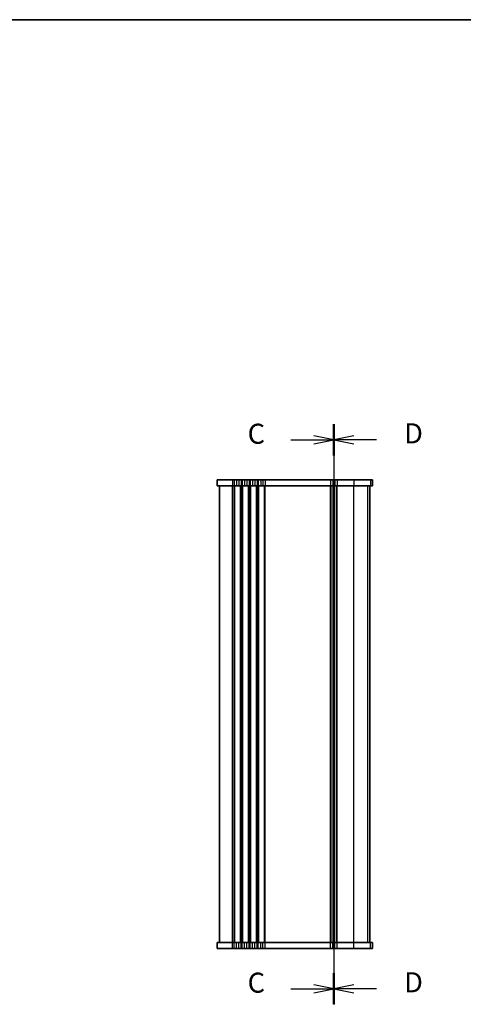
# Model space of a CAD drawing. Units: millimetres. Extents: x 44 to 6340, y 24 to 1148.
# Drawn here: x 1424 to 1645, y 657 to 1148 of the extents above; entities that cross this region are included whole.
import ezdxf

# ---------------------------------------------------------------- set-up
doc = ezdxf.new("R2010")
doc.units = ezdxf.units.MM
doc.header["$LTSCALE"] = 3
doc.linetypes.add('CHAIN', pattern=[0.3543, 0.2362, -0.0295, 0.0591, -0.0295])
for name, color, linetype, lineweight in [('Border (ISO)', 7, 'Continuous', 35), ('Section Line (ISO)', 7, 'CHAIN', 25), ('Visible (ISO)', 7, 'Continuous', 35), ('Visible Narrow (ISO)', 7, 'Continuous', 25)]:
    doc.layers.add(name, color=color, linetype=linetype, lineweight=lineweight)
doc.styles.add('Note Text (TK)', font='MS PGothic.ttf')

# ---------------------------------------------------------------- blocks, each defined once
blk = doc.blocks.new('図面枠 tk図枠')
at = {"layer": 'Border (ISO)'}
blk.add_line((14.5, 289), (405.5, 289), dxfattribs=at)
blk = doc.blocks.new('2dTransSection2')
at = {"layer": 'Section Line (ISO)', "linetype": 'CHAIN'}
blk.add_line((102.97, 243.06), (102.97, 170.67), dxfattribs=at)
at = {"layer": 'Section Line (ISO)', "linetype": 'Continuous', "lineweight": 50}
for p, q in [((102.97, 243.06), (102.97, 239.17)), ((102.97, 174.56), (102.97, 170.67))]:
    blk.add_line(p, q, dxfattribs=at)
at = {"layer": 'Section Line (ISO)', "linetype": 'Continuous'}
for p, q in [((97.61, 241.11), (100.47, 241.11)), ((102.97, 241.11), (100.47, 241.61)), ((100.47, 241.11), (102.97, 241.11)), ((100.47, 240.61), (102.97, 241.11)), ((97.61, 172.61), (100.47, 172.61)), ((102.97, 172.61), (100.47, 173.11)), ((100.47, 172.61), (102.97, 172.61)), ((100.47, 172.11), (102.97, 172.61))]:
    blk.add_line(p, q, dxfattribs=at)
at = {"layer": 'Section Line (ISO)', "char_height": 2.5, "attachment_point": 7, "line_spacing_factor": 0.25, "style": 'Note Text (TK)'}
for insert in [(92.21, 239.84), (92.21, 171.34)]:
    blk.add_mtext('C', dxfattribs=dict(at, insert=insert))
blk = doc.blocks.new('2dTransSection3')
at = {"layer": 'Section Line (ISO)', "linetype": 'CHAIN'}
blk.add_line((102.97, 237.74), (102.97, 165.42), dxfattribs=at)
at = {"layer": 'Section Line (ISO)', "linetype": 'Continuous', "lineweight": 50}
for p, q in [((102.97, 237.74), (102.97, 234)), ((102.97, 169.24), (102.97, 165.5))]:
    blk.add_line(p, q, dxfattribs=at)
at = {"layer": 'Section Line (ISO)', "linetype": 'Continuous'}
for p, q in [((105.47, 236.37), (102.97, 235.87)), ((105.47, 235.87), (102.97, 235.87)), ((102.97, 235.87), (105.47, 235.37)), ((108.31, 235.87), (105.47, 235.87)), ((105.47, 167.87), (102.97, 167.37)), ((105.47, 167.37), (102.97, 167.37)), ((102.97, 167.37), (105.47, 166.87)), ((108.31, 167.37), (105.47, 167.37))]:
    blk.add_line(p, q, dxfattribs=at)
at = {"layer": 'Section Line (ISO)', "char_height": 2.5, "attachment_point": 7, "line_spacing_factor": 0.25, "style": 'Note Text (TK)'}
for insert in [(111.74, 234.64), (111.74, 166.14)]:
    blk.add_mtext('D', dxfattribs=dict(at, insert=insert))

msp = doc.modelspace()

# ---------------------------------------------------------------- linework, layer by layer
at = {"layer": 'Visible (ISO)'}
for p, q in [((1529.8889, 918.3007), (1522.1389, 918.3007)), ((1522.1389, 918.3007), (1522.1389, 915.3007)), ((1522.1389, 915.3007), (1529.8889, 915.3007)), ((1523.3889, 687.3007), (1523.3889, 915.3007)), ((1529.8889, 918.3007), (1530.6539, 918.3007)), ((1530.6539, 915.3007), (1529.8889, 915.3007)), ((1531.8684, 918.3007), (1530.6539, 918.3007)), ((1530.6539, 915.3007), (1531.8684, 915.3007)), ((1531.8684, 918.3007), (1532.9094, 918.3007)), ((1532.9094, 915.3007), (1531.8684, 915.3007)), ((1534.1238, 918.3007), (1532.9094, 918.3007)), ((1532.9094, 915.3007), (1534.1238, 915.3007)), ((1534.1238, 918.3007), (1534.6539, 918.3007)), ((1534.6539, 915.3007), (1534.1238, 915.3007)), ((1535.8684, 918.3007), (1534.6539, 918.3007)), ((1534.6539, 915.3007), (1535.8684, 915.3007)), ((1535.8684, 918.3007), (1536.9094, 918.3007)), ((1536.9094, 915.3007), (1535.8684, 915.3007)), ((1538.1238, 918.3007), (1536.9094, 918.3007)), ((1536.9094, 915.3007), (1538.1238, 915.3007)), ((1538.1238, 918.3007), (1538.6539, 918.3007)), ((1538.6539, 915.3007), (1538.1238, 915.3007)), ((1539.8684, 918.3007), (1538.6539, 918.3007)), ((1538.6539, 915.3007), (1539.8684, 915.3007)), ((1539.8684, 918.3007), (1540.9094, 918.3007)), ((1540.9094, 915.3007), (1539.8684, 915.3007)), ((1542.1238, 918.3007), (1540.9094, 918.3007)), ((1540.9094, 915.3007), (1542.1238, 915.3007)), ((1542.1238, 918.3007), (1542.6539, 918.3007)), ((1542.6539, 915.3007), (1542.1238, 915.3007)), ((1543.8684, 918.3007), (1542.6539, 918.3007)), ((1542.6539, 915.3007), (1543.8684, 915.3007)), ((1543.8684, 918.3007), (1544.9094, 918.3007)), ((1544.9094, 915.3007), (1543.8684, 915.3007)), ((1546.1238, 918.3007), (1544.9094, 918.3007)), ((1544.9094, 915.3007), (1546.1238, 915.3007)), ((1546.1238, 918.3007), (1578.6539, 918.3007)), ((1578.6539, 915.3007), (1546.1238, 915.3007)), ((1579.8684, 918.3007), (1578.6539, 918.3007)), ((1578.6539, 915.3007), (1579.8684, 915.3007)), ((1579.8684, 918.3007), (1580.9094, 918.3007)), ((1580.9094, 915.3007), (1579.8684, 915.3007)), ((1580.3889, 687.3007), (1580.3889, 915.3007)), ((1580.3889, 687.3007), (1580.3889, 915.3007)), ((1582.1238, 918.3007), (1580.9094, 918.3007)), ((1580.9094, 915.3007), (1582.1238, 915.3007)), ((1582.1238, 918.3007), (1590.4503, 918.3007)), ((1590.4503, 915.3007), (1582.1238, 915.3007)), ((1598.6623, 918.3007), (1590.4503, 918.3007)), ((1590.4503, 915.3007), (1598.6623, 915.3007)), ((1598.3866, 687.3007), (1598.3866, 915.3007)), ((1598.3889, 687.3007), (1598.3889, 915.3007)), ((1598.6623, 918.3007), (1599.6292, 918.3007)), ((1599.6292, 915.3007), (1598.6623, 915.3007)), ((1599.6366, 918.3007), (1599.6292, 918.3007)), ((1599.6292, 915.3007), (1599.6366, 915.3007)), ((1599.6366, 918.3007), (1599.6366, 915.3007)), ((1529.8889, 687.3007), (1522.1389, 687.3007)), ((1522.1389, 684.3007), (1522.1389, 687.3007)), ((1522.1389, 684.3007), (1529.8889, 684.3007)), ((1529.8889, 687.3007), (1530.6539, 687.3007)), ((1530.6539, 684.3007), (1529.8889, 684.3007)), ((1531.8684, 687.3007), (1530.6539, 687.3007)), ((1530.6539, 684.3007), (1531.8684, 684.3007)), ((1531.8684, 687.3007), (1532.9094, 687.3007)), ((1532.9094, 684.3007), (1531.8684, 684.3007)), ((1534.1238, 687.3007), (1532.9094, 687.3007)), ((1532.9094, 684.3007), (1534.1238, 684.3007)), ((1534.1238, 687.3007), (1534.6539, 687.3007)), ((1534.6539, 684.3007), (1534.1238, 684.3007)), ((1535.8684, 687.3007), (1534.6539, 687.3007)), ((1534.6539, 684.3007), (1535.8684, 684.3007)), ((1535.8684, 687.3007), (1536.9094, 687.3007)), ((1536.9094, 684.3007), (1535.8684, 684.3007)), ((1538.1238, 687.3007), (1536.9094, 687.3007)), ((1536.9094, 684.3007), (1538.1238, 684.3007)), ((1538.1238, 687.3007), (1538.6539, 687.3007)), ((1538.6539, 684.3007), (1538.1238, 684.3007)), ((1539.8684, 687.3007), (1538.6539, 687.3007)), ((1538.6539, 684.3007), (1539.8684, 684.3007)), ((1539.8684, 687.3007), (1540.9094, 687.3007)), ((1540.9094, 684.3007), (1539.8684, 684.3007)), ((1542.1238, 687.3007), (1540.9094, 687.3007)), ((1540.9094, 684.3007), (1542.1238, 684.3007)), ((1542.1238, 687.3007), (1542.6539, 687.3007)), ((1542.6539, 684.3007), (1542.1238, 684.3007)), ((1543.8684, 687.3007), (1542.6539, 687.3007)), ((1542.6539, 684.3007), (1543.8684, 684.3007)), ((1543.8684, 687.3007), (1544.9094, 687.3007)), ((1544.9094, 684.3007), (1543.8684, 684.3007)), ((1546.1238, 687.3007), (1544.9094, 687.3007)), ((1544.9094, 684.3007), (1546.1238, 684.3007)), ((1546.1238, 687.3007), (1578.6539, 687.3007)), ((1578.6539, 684.3007), (1546.1238, 684.3007)), ((1579.8684, 687.3007), (1578.6539, 687.3007)), ((1578.6539, 684.3007), (1579.8684, 684.3007)), ((1579.8684, 687.3007), (1580.9094, 687.3007)), ((1580.9094, 684.3007), (1579.8684, 684.3007)), ((1582.1238, 687.3007), (1580.9094, 687.3007)), ((1580.9094, 684.3007), (1582.1238, 684.3007)), ((1582.1238, 687.3007), (1590.4503, 687.3007)), ((1590.4503, 684.3007), (1582.1238, 684.3007)), ((1598.6623, 687.3007), (1590.4503, 687.3007)), ((1590.4503, 684.3007), (1598.6623, 684.3007)), ((1598.6623, 687.3007), (1599.6292, 687.3007)), ((1599.6292, 684.3007), (1598.6623, 684.3007)), ((1599.6366, 687.3007), (1599.6292, 687.3007)), ((1599.6292, 684.3007), (1599.6366, 684.3007)), ((1599.6366, 684.3007), (1599.6366, 687.3007))]:
    msp.add_line(p, q, dxfattribs=at)
at = {"layer": 'Visible Narrow (ISO)'}
for p, q in [((1529.8889, 918.3007), (1529.8889, 915.3007)), ((1529.8889, 687.3007), (1529.8889, 915.3007)), ((1530.6539, 918.3007), (1530.6539, 915.3007)), ((1530.6539, 687.3007), (1530.6539, 915.3007)), ((1531.0009, 687.3007), (1531.0009, 915.3007)), ((1531.8684, 918.3007), (1531.8684, 915.3007)), ((1532.9094, 918.3007), (1532.9094, 915.3007)), ((1533.7768, 687.3007), (1533.7768, 915.3007)), ((1534.1238, 918.3007), (1534.1238, 915.3007)), ((1534.1238, 687.3007), (1534.1238, 915.3007)), ((1534.6539, 918.3007), (1534.6539, 915.3007)), ((1534.6539, 687.3007), (1534.6539, 915.3007)), ((1535.0009, 687.3007), (1535.0009, 915.3007)), ((1535.8684, 918.3007), (1535.8684, 915.3007)), ((1536.9094, 918.3007), (1536.9094, 915.3007)), ((1537.7768, 687.3007), (1537.7768, 915.3007)), ((1538.1238, 918.3007), (1538.1238, 915.3007)), ((1538.1238, 687.3007), (1538.1238, 915.3007)), ((1538.6539, 918.3007), (1538.6539, 915.3007)), ((1538.6539, 687.3007), (1538.6539, 915.3007)), ((1539.0009, 687.3007), (1539.0009, 915.3007)), ((1539.8684, 918.3007), (1539.8684, 915.3007)), ((1540.9094, 918.3007), (1540.9094, 915.3007)), ((1541.7768, 687.3007), (1541.7768, 915.3007)), ((1542.1238, 918.3007), (1542.1238, 915.3007)), ((1542.1238, 687.3007), (1542.1238, 915.3007)), ((1542.6539, 918.3007), (1542.6539, 915.3007)), ((1542.6539, 687.3007), (1542.6539, 915.3007)), ((1543.0009, 687.3007), (1543.0009, 915.3007)), ((1543.8684, 918.3007), (1543.8684, 915.3007)), ((1544.9094, 918.3007), (1544.9094, 915.3007)), ((1545.7768, 687.3007), (1545.7768, 915.3007)), ((1546.1238, 918.3007), (1546.1238, 915.3007)), ((1546.1238, 687.3007), (1546.1238, 915.3007)), ((1578.6539, 918.3007), (1578.6539, 915.3007)), ((1578.6539, 687.3007), (1578.6539, 915.3007)), ((1579.0009, 687.3007), (1579.0009, 915.3007)), ((1579.8684, 918.3007), (1579.8684, 915.3007)), ((1580.128, 687.3007), (1580.128, 915.3007)), ((1580.6497, 687.3007), (1580.6497, 915.3007)), ((1580.9094, 918.3007), (1580.9094, 915.3007)), ((1581.7768, 687.3007), (1581.7768, 915.3007)), ((1582.1238, 918.3007), (1582.1238, 915.3007)), ((1582.1238, 687.3007), (1582.1238, 915.3007)), ((1590.4503, 918.3007), (1590.4503, 915.3007)), ((1590.4503, 687.3007), (1590.4503, 915.3007)), ((1597.418, 687.3007), (1597.418, 915.3007)), ((1598.3847, 687.3007), (1598.3847, 915.3007)), ((1598.6623, 918.3007), (1598.6623, 915.3007)), ((1599.6292, 918.3007), (1599.6292, 915.3007)), ((1529.8889, 684.3007), (1529.8889, 687.3007)), ((1530.6539, 684.3007), (1530.6539, 687.3007)), ((1531.8684, 684.3007), (1531.8684, 687.3007)), ((1532.9094, 684.3007), (1532.9094, 687.3007)), ((1534.1238, 684.3007), (1534.1238, 687.3007)), ((1534.6539, 684.3007), (1534.6539, 687.3007)), ((1535.8684, 684.3007), (1535.8684, 687.3007)), ((1536.9094, 684.3007), (1536.9094, 687.3007)), ((1538.1238, 684.3007), (1538.1238, 687.3007)), ((1538.6539, 684.3007), (1538.6539, 687.3007)), ((1539.8684, 684.3007), (1539.8684, 687.3007)), ((1540.9094, 684.3007), (1540.9094, 687.3007)), ((1542.1238, 684.3007), (1542.1238, 687.3007)), ((1542.6539, 684.3007), (1542.6539, 687.3007)), ((1543.8684, 684.3007), (1543.8684, 687.3007)), ((1544.9094, 684.3007), (1544.9094, 687.3007)), ((1546.1238, 684.3007), (1546.1238, 687.3007)), ((1578.6539, 684.3007), (1578.6539, 687.3007)), ((1579.8684, 684.3007), (1579.8684, 687.3007)), ((1580.9094, 684.3007), (1580.9094, 687.3007)), ((1582.1238, 684.3007), (1582.1238, 687.3007)), ((1590.4503, 684.3007), (1590.4503, 687.3007)), ((1598.6623, 684.3007), (1598.6623, 687.3007)), ((1599.6292, 684.3007), (1599.6292, 687.3007))]:
    msp.add_line(p, q, dxfattribs=at)

# ---------------------------------------------------------------- block references
at = {"xscale": 4, "yscale": 4, "zscale": 4}
msp.add_blockref('図面枠 tk図枠', (1168.5, -8), dxfattribs=at)
at = {"layer": 'Section Line (ISO)', "xscale": 4, "yscale": 4, "zscale": 4}
for name, p in [('2dTransSection2', (1168.5, -26.1589)), ('2dTransSection3', (1168.5, -5.1722))]:
    msp.add_blockref(name, p, dxfattribs=at)

doc.saveas('drawing.dxf')
